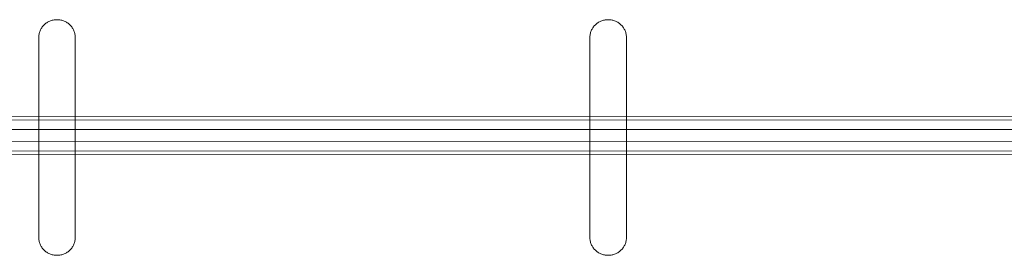
# Model space of a CAD drawing. Units: millimetres. Extents: x -189373 to -182223, y -30939 to -25089.
# Drawn here: x -186066 to -185246, y -28754 to -28558 of the extents above; entities that cross this region are included whole.
import ezdxf

# ---------------------------------------------------------------- set-up
doc = ezdxf.new("R2010")
doc.units = ezdxf.units.MM
doc.linetypes.add('K5LT32776', pattern=[0])
doc.linetypes.add('K5LT32777', pattern=[0])
doc.layers.get('0').update_dxf_attribs({"true_color": 0x5890e1})

# ---------------------------------------------------------------- blocks, each defined once
blk = doc.blocks.new('U14')
at = {"color": 61, "linetype": 'K5LT32776', "lineweight": 18, "true_color": 0xd6e5a6}
for p, q in [((-186412.67, -28638.64), (-185046.42, -28638.37)), ((-186412.67, -28638.64), (-186412.67, -28641.69)), ((-186412.67, -28641.69), (-186412.67, -28638.64)), ((-185046.42, -28641.42), (-185046.42, -28638.37)), ((-185046.42, -28638.37), (-185046.42, -28641.42)), ((-186412.67, -28641.69), (-185046.42, -28641.42)), ((-186412.67, -28641.69), (-185046.42, -28641.42)), ((-186412.67, -28641.69), (-186412.67, -28649.69)), ((-186412.67, -28649.69), (-186412.67, -28641.69)), ((-186412.67, -28649.69), (-185046.42, -28649.42)), ((-186412.67, -28649.69), (-185046.42, -28649.42)), ((-185046.42, -28649.42), (-185046.42, -28641.42)), ((-185046.42, -28641.42), (-185046.42, -28649.42)), ((-185046.42, -28659.31), (-185046.42, -28649.42)), ((-185046.42, -28649.42), (-185046.42, -28659.31)), ((-186412.67, -28649.69), (-186412.67, -28659.58)), ((-186412.67, -28659.58), (-186412.67, -28649.69)), ((-186412.67, -28659.58), (-185046.42, -28659.31)), ((-186412.67, -28659.58), (-185046.42, -28659.31)), ((-186412.67, -28659.58), (-186412.67, -28667.58)), ((-186412.67, -28667.58), (-186412.67, -28659.58)), ((-185046.42, -28667.31), (-185046.42, -28659.31)), ((-185046.42, -28659.31), (-185046.42, -28667.31)), ((-186412.67, -28667.58), (-185046.42, -28667.31)), ((-186412.67, -28667.58), (-185046.42, -28667.31)), ((-186412.66, -28670.64), (-186412.67, -28667.58)), ((-186412.66, -28670.64), (-186412.67, -28667.58)), ((-186412.66, -28670.64), (-185046.42, -28670.37)), ((-185046.42, -28670.37), (-185046.42, -28667.31)), ((-185046.42, -28670.37), (-185046.42, -28667.31))]:
    blk.add_line(p, q, dxfattribs=at)
blk = doc.blocks.new('U13')
blk.add_blockref('U14', (0, 0))
blk = doc.blocks.new('U37')
at = {"color": 61, "linetype": 'K5LT32777', "lineweight": 18, "true_color": 0xd6e5a6}
blk.add_lwpolyline([(-186034.91, -28558.13), (-186035.22, -28558.13), (-186035.99, -28558.15), (-186036.76, -28558.21), (-186037.51, -28558.31), (-186038.26, -28558.44), (-186038.99, -28558.61), (-186039.7, -28558.81), (-186040.41, -28559.05), (-186041.09, -28559.32), (-186041.76, -28559.62), (-186042.41, -28559.96), (-186043.04, -28560.32), (-186043.66, -28560.72), (-186044.25, -28561.14), (-186044.82, -28561.59), (-186045.37, -28562.06), (-186045.89, -28562.56), (-186046.39, -28563.09), (-186046.87, -28563.63), (-186047.32, -28564.2), (-186047.74, -28564.8), (-186048.13, -28565.41), (-186048.5, -28566.04), (-186048.83, -28566.69), (-186049.13, -28567.36), (-186049.4, -28568.05), (-186049.64, -28568.75), (-186049.84, -28569.47), (-186050.01, -28570.2), (-186050.15, -28570.94), (-186050.24, -28571.7), (-186050.3, -28572.46), (-186050.32, -28573.24), (-186050.32, -28739.07), (-186050.3, -28739.85), (-186050.24, -28740.62), (-186050.15, -28741.37), (-186050.01, -28742.12), (-186049.84, -28742.85), (-186049.64, -28743.56), (-186049.4, -28744.26), (-186049.13, -28744.95), (-186048.83, -28745.62), (-186048.5, -28746.27), (-186048.13, -28746.9), (-186047.74, -28747.52), (-186047.32, -28748.11), (-186046.87, -28748.68), (-186046.39, -28749.23), (-186045.89, -28749.75), (-186045.37, -28750.25), (-186044.82, -28750.73), (-186044.25, -28751.18), (-186043.66, -28751.6), (-186043.04, -28751.99), (-186042.41, -28752.35), (-186041.76, -28752.69), (-186041.09, -28752.99), (-186040.41, -28753.26), (-186039.7, -28753.5), (-186038.99, -28753.7), (-186038.26, -28753.87), (-186037.51, -28754), (-186036.76, -28754.1), (-186035.99, -28754.16), (-186035.22, -28754.18), (-186034.91, -28754.18), (-186034.13, -28754.16), (-186033.37, -28754.1), (-186032.61, -28754), (-186031.87, -28753.87), (-186031.14, -28753.7), (-186030.42, -28753.5), (-186029.72, -28753.26), (-186029.03, -28752.99), (-186028.36, -28752.69), (-186027.71, -28752.35), (-186027.08, -28751.99), (-186026.47, -28751.6), (-186025.88, -28751.18), (-186025.3, -28750.73), (-186024.76, -28750.25), (-186024.23, -28749.75), (-186023.73, -28749.23), (-186023.26, -28748.68), (-186022.81, -28748.11), (-186022.39, -28747.52), (-186021.99, -28746.9), (-186021.63, -28746.27), (-186021.3, -28745.62), (-186020.99, -28744.95), (-186020.72, -28744.26), (-186020.48, -28743.56), (-186020.28, -28742.85), (-186020.11, -28742.12), (-186019.98, -28741.37), (-186019.88, -28740.62), (-186019.82, -28739.85), (-186019.8, -28739.07), (-186019.8, -28573.24), (-186019.82, -28572.46), (-186019.88, -28571.7), (-186019.98, -28570.94), (-186020.11, -28570.2), (-186020.28, -28569.47), (-186020.48, -28568.75), (-186020.72, -28568.05), (-186020.99, -28567.36), (-186021.3, -28566.69), (-186021.63, -28566.04), (-186021.99, -28565.41), (-186022.39, -28564.8), (-186022.81, -28564.2), (-186023.26, -28563.63), (-186023.73, -28563.09), (-186024.23, -28562.56), (-186024.76, -28562.06), (-186025.3, -28561.59), (-186025.88, -28561.14), (-186026.47, -28560.72), (-186027.08, -28560.32), (-186027.71, -28559.96), (-186028.36, -28559.62), (-186029.03, -28559.32), (-186029.72, -28559.05), (-186030.42, -28558.81), (-186031.14, -28558.61), (-186031.87, -28558.44), (-186032.61, -28558.31), (-186033.37, -28558.21), (-186034.13, -28558.15)], close=True, dxfattribs=at)
blk = doc.blocks.new('U38')
at = {"color": 61, "linetype": 'K5LT32777', "lineweight": 18, "true_color": 0xd6e5a6}
blk.add_lwpolyline([(-185576.03, -28558.13), (-185576.34, -28558.13), (-185577.12, -28558.15), (-185577.88, -28558.21), (-185578.64, -28558.31), (-185579.38, -28558.44), (-185580.11, -28558.61), (-185580.83, -28558.81), (-185581.53, -28559.05), (-185582.22, -28559.32), (-185582.89, -28559.62), (-185583.54, -28559.96), (-185584.17, -28560.32), (-185584.78, -28560.72), (-185585.37, -28561.14), (-185585.95, -28561.59), (-185586.49, -28562.06), (-185587.02, -28562.56), (-185587.52, -28563.09), (-185587.99, -28563.63), (-185588.44, -28564.2), (-185588.86, -28564.8), (-185589.26, -28565.41), (-185589.62, -28566.04), (-185589.95, -28566.69), (-185590.26, -28567.36), (-185590.53, -28568.05), (-185590.77, -28568.75), (-185590.97, -28569.47), (-185591.14, -28570.2), (-185591.27, -28570.94), (-185591.37, -28571.7), (-185591.43, -28572.46), (-185591.45, -28573.24), (-185591.45, -28739.07), (-185591.43, -28739.85), (-185591.37, -28740.62), (-185591.27, -28741.37), (-185591.14, -28742.12), (-185590.97, -28742.85), (-185590.77, -28743.56), (-185590.53, -28744.26), (-185590.26, -28744.95), (-185589.95, -28745.62), (-185589.62, -28746.27), (-185589.26, -28746.9), (-185588.86, -28747.52), (-185588.44, -28748.11), (-185587.99, -28748.68), (-185587.52, -28749.23), (-185587.02, -28749.75), (-185586.49, -28750.25), (-185585.95, -28750.73), (-185585.37, -28751.18), (-185584.78, -28751.6), (-185584.17, -28751.99), (-185583.54, -28752.35), (-185582.89, -28752.69), (-185582.22, -28752.99), (-185581.53, -28753.26), (-185580.83, -28753.5), (-185580.11, -28753.7), (-185579.38, -28753.87), (-185578.64, -28754), (-185577.88, -28754.1), (-185577.12, -28754.16), (-185576.34, -28754.18), (-185576.03, -28754.18), (-185575.26, -28754.16), (-185574.49, -28754.1), (-185573.74, -28754), (-185572.99, -28753.87), (-185572.26, -28753.7), (-185571.55, -28753.5), (-185570.84, -28753.26), (-185570.16, -28752.99), (-185569.49, -28752.69), (-185568.84, -28752.35), (-185568.21, -28751.99), (-185567.59, -28751.6), (-185567, -28751.18), (-185566.43, -28750.73), (-185565.88, -28750.25), (-185565.36, -28749.75), (-185564.86, -28749.23), (-185564.38, -28748.68), (-185563.93, -28748.11), (-185563.51, -28747.52), (-185563.12, -28746.9), (-185562.75, -28746.27), (-185562.42, -28745.62), (-185562.12, -28744.95), (-185561.85, -28744.26), (-185561.61, -28743.56), (-185561.41, -28742.85), (-185561.24, -28742.12), (-185561.1, -28741.37), (-185561.01, -28740.62), (-185560.95, -28739.85), (-185560.93, -28739.07), (-185560.93, -28573.24), (-185560.95, -28572.46), (-185561.01, -28571.7), (-185561.1, -28570.94), (-185561.24, -28570.2), (-185561.41, -28569.47), (-185561.61, -28568.75), (-185561.85, -28568.05), (-185562.12, -28567.36), (-185562.42, -28566.69), (-185562.75, -28566.04), (-185563.12, -28565.41), (-185563.51, -28564.8), (-185563.93, -28564.2), (-185564.38, -28563.63), (-185564.86, -28563.09), (-185565.36, -28562.56), (-185565.88, -28562.06), (-185566.43, -28561.59), (-185567, -28561.14), (-185567.59, -28560.72), (-185568.21, -28560.32), (-185568.84, -28559.96), (-185569.49, -28559.62), (-185570.16, -28559.32), (-185570.84, -28559.05), (-185571.55, -28558.81), (-185572.26, -28558.61), (-185572.99, -28558.44), (-185573.74, -28558.31), (-185574.49, -28558.21), (-185575.26, -28558.15)], close=True, dxfattribs=at)

msp = doc.modelspace()

# ---------------------------------------------------------------- block references
for name in ['U37', 'U38', 'U13']:
    msp.add_blockref(name, (0, 0))

doc.saveas('drawing.dxf')
